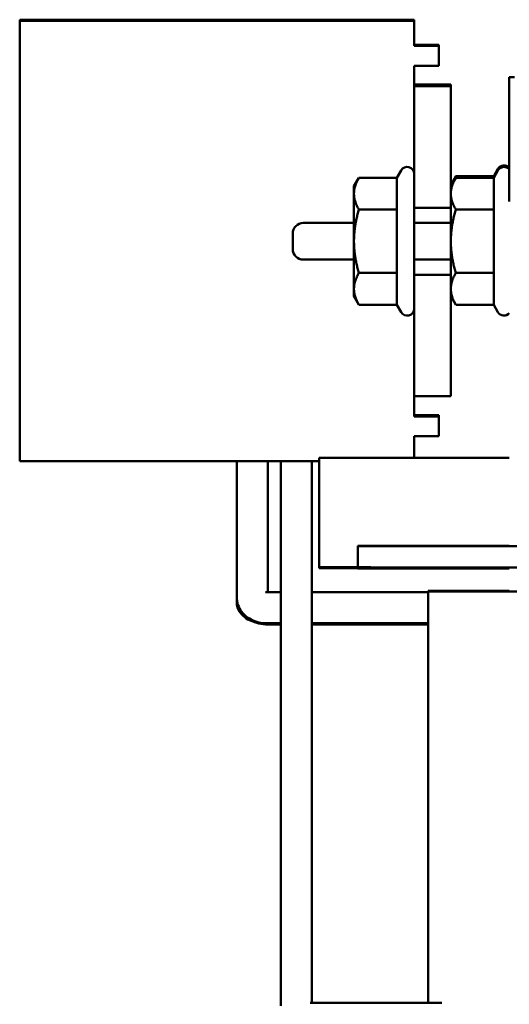
# Model space of a CAD drawing. Units: inches. Extents: x 0.05 to 2.15, y 0.02 to 1.67.
# Drawn here: x 0.73 to 0.84, y 0.82 to 1.05 of the extents above; entities that cross this region are included whole.
import ezdxf

# ---------------------------------------------------------------- set-up
doc = ezdxf.new("R2010")
doc.units = ezdxf.units.IN
doc.header["$LTSCALE"] = 0.1
doc.header["$MEASUREMENT"] = 0
doc.layers.add('Visible (ANSI)', color=7, linetype='Continuous', lineweight=50)

msp = doc.modelspace()

# ---------------------------------------------------------------- linework, layer by layer
at = {"layer": 'Visible (ANSI)'}
for p, q in [((0.8192778277167619, 1.05462011218715), (0.7259444943834286, 1.05462011218715)), ((0.7259444943834286, 1.05462011218715), (0.7259444943834401, 1.054581885778735)), ((0.7259444943834401, 1.054581885778736), (0.7259444943834402, 1.054565747550877)), ((0.725944494383445, 1.054565749543854), (0.726444494383445, 1.054565749543854)), ((0.725944494383445, 1.054565747550876), (0.7259444943834557, 1.054530944402917)), ((0.7259444943834557, 1.054530944402917), (0.7259444943834558, 1.054514806175058)), ((0.7259444943834606, 1.054514808168037), (0.7264444943834605, 1.054514808168037)), ((0.7259444943834606, 1.054514806175058), (0.7259444943834711, 1.054480003027099)), ((0.7259444943834712, 1.054480003027099), (0.7259444943834713, 1.05446386479924)), ((0.725944494383476, 1.054463866792219), (0.7264444943834759, 1.054463866792219)), ((0.725944494383476, 1.05446386479924), (0.7259444943834865, 1.054429061651281)), ((0.7259444943834865, 1.054429061651281), (0.7259444943834868, 1.054412923423421)), ((0.7259444943834915, 1.0544129254164), (0.7264444943834917, 1.0544129254164)), ((0.7259444943834915, 1.054412923423421), (0.7259444943835021, 1.054378120275462)), ((0.7259444943835021, 1.054378120275462), (0.7259444943835022, 1.054361982047603)), ((0.7259444943835069, 1.054361984040582), (0.7264444943835069, 1.054361984040582)), ((0.7259444943835069, 1.054361982047603), (0.72594449438352, 1.054319109785714)), ((0.72594449438352, 1.054319109785714), (0.7259444943835203, 0.9501524929435163)), ((0.8192778277168534, 1.054319109785714), (0.72594449438352, 1.054319109785714)), ((0.7264444943834402, 1.054581885778735), (0.7264444943834452, 1.054565747550876)), ((0.7264444943834555, 1.054530944402917), (0.7264444943834605, 1.054514806175058)), ((0.726444494383471, 1.054480003027099), (0.7264444943834759, 1.05446386479924)), ((0.7264444943834868, 1.054429061651281), (0.7264444943834916, 1.054412923423421)), ((0.726444494383502, 1.054378120275462), (0.7264444943835069, 1.054361982047603)), ((0.7627510554786183, 1.054563674558357), (0.7930843888119518, 1.054563674558357)), ((0.7627510554786276, 1.054533017395437), (0.7627510554786183, 1.054563674558357)), ((0.7930843888119612, 1.054533017395437), (0.7627510554786276, 1.054533017395437)), ((0.7627512457600667, 1.054410850102762), (0.7930845790934004, 1.054410850102762)), ((0.7627512457600761, 1.054380193596122), (0.7627512457600667, 1.054410850102762)), ((0.7930845790934097, 1.054380193596122), (0.7627512457600761, 1.054380193596122)), ((0.7627512457600928, 1.054325217663339), (0.7627512457600835, 1.054355874169979)), ((0.7627512457600835, 1.054355874169979), (0.7930845790934171, 1.054355874169979)), ((0.7930845790934264, 1.054325217663339), (0.7627512457600928, 1.054325217663339)), ((0.762777827716773, 1.054583638162064), (0.7627778277167636, 1.054614202987555)), ((0.7627778277167636, 1.054614202987555), (0.793111161050097, 1.054614202987555)), ((0.7931111610501064, 1.054583638162064), (0.762777827716773, 1.054583638162064)), ((0.7629177221453007, 1.054512733182539), (0.7930843888119674, 1.054512733182539)), ((0.7629177221453101, 1.054482076019618), (0.7629177221453007, 1.054512733182539)), ((0.7930843888119767, 1.054482076019618), (0.7629177221453101, 1.054482076019618)), ((0.7629177221453162, 1.05446179180672), (0.793084388811983, 1.05446179180672)), ((0.7629177221453255, 1.0544311346438), (0.7629177221453162, 1.054461791806721)), ((0.7930843888119923, 1.0544311346438), (0.7629177221453255, 1.0544311346438)), ((0.7930843888119518, 1.054563674558357), (0.7930843888119518, 1.054533017395437)), ((0.7930843888119518, 1.054563674558357), (0.801027827716783, 1.054549976100923)), ((0.801027827716784, 1.054546715852871), (0.7930843888119612, 1.054533017395437)), ((0.7930843888119674, 1.054512733182539), (0.8010278277167985, 1.054499034725105)), ((0.7930843888119674, 1.054512733182539), (0.7930843888119674, 1.054482076019618)), ((0.8010278277167996, 1.054495774477053), (0.7930843888119767, 1.054482076019618)), ((0.793084388811983, 1.05446179180672), (0.801027827716814, 1.054448093349287)), ((0.793084388811983, 1.05446179180672), (0.793084388811983, 1.0544311346438)), ((0.8010278277168151, 1.054444833101234), (0.7930843888119923, 1.0544311346438)), ((0.7930845790934004, 1.054410850102762), (0.7930845790934004, 1.054380193596122)), ((0.7930845790934004, 1.054410850102762), (0.8010278277168296, 1.054397151973468)), ((0.8010278277168305, 1.054393891725416), (0.7930845790934096, 1.054380193596122)), ((0.7930845790934171, 1.054355874169979), (0.8010278277168463, 1.054342176040685)), ((0.7930845790934171, 1.054355874169979), (0.7930845790934171, 1.054325217663339)), ((0.8010278277168474, 1.054338915792633), (0.7930845790934264, 1.054325217663339)), ((0.793111161050097, 1.054614202987555), (0.8010278277167678, 1.054600550698836)), ((0.793111161050097, 1.054614202987555), (0.793111161050097, 1.054583638162064)), ((0.801027827716769, 1.054597290450784), (0.7931111610501064, 1.054583638162064)), ((0.8010278277167678, 1.054600550698836), (0.801027827716769, 1.054597290450784)), ((0.801027827716783, 1.054549976100923), (0.801027827716784, 1.054546715852871)), ((0.8010278277167985, 1.054499034725105), (0.8010278277167996, 1.054495774477053)), ((0.801027827716814, 1.054448093349287), (0.8010278277168151, 1.054444833101234)), ((0.8010278277168295, 1.054397151973468), (0.8010278277168305, 1.054393891725416)), ((0.8010278277168463, 1.054342176040685), (0.8010278277168474, 1.054338915792633)), ((0.8192778277168534, 1.054319109785714), (0.8192778277167619, 1.05462011218715)), ((0.8192778277168534, 1.048402445949077), (0.8192778277168534, 1.054319109785714)), ((0.8192778277167619, 1.048703448350513), (0.8251111610500952, 1.048703448350513)), ((0.8251111610501867, 1.048402445949078), (0.8192778277168534, 1.048402445949077)), ((0.8251111610500952, 1.048703448350513), (0.8251111610501867, 1.048402445949077)), ((0.8251111610501867, 1.048402445949078), (0.8251111610501867, 1.043735781514547)), ((0.8192778277168534, 1.038902450493068), (0.8192778277168534, 1.043735781514547)), ((0.8192778277168534, 1.043735781514547), (0.8251111610501867, 1.043735781514547)), ((0.8279444943834143, 1.039251378540875), (0.8192778277167477, 1.039251378540875)), ((0.8192778277168535, 1.038902450493069), (0.8192778277168669, 1.038859170700174)), ((0.8192778277168669, 1.038859170700174), (0.8192778277168669, 1.010109184451727)), ((0.8279444943835335, 1.038859170700174), (0.8192778277168669, 1.038859170700174)), ((0.8279444943834143, 1.039251378540875), (0.8279444943835335, 1.038859170700174)), ((0.8279444943835335, 1.038859170700174), (0.8279444943835335, 1.010109184451727)), ((0.8417778277168473, 1.041005267794473), (0.843027832699294, 1.041005267794473)), ((0.8417778277168634, 1.040952283781175), (0.8417778277168473, 1.041005262812026)), ((0.8417778277168665, 1.030525433821792), (0.8417778277168634, 1.040952283781175)), ((0.8417778277168666, 1.011646764195822), (0.8417778277168665, 1.030525433821792)), ((0.8151638350349623, 1.017218462699289), (0.816167785377222, 1.018957355700358)), ((0.8380805017015182, 1.017581002282712), (0.8390844520437779, 1.019319895283782)), ((0.838080501701629, 1.017217062019896), (0.8390844520438886, 1.018955955020965)), ((0.8050278277168628, 1.015207355700358), (0.8061889408840642, 1.017218462699289)), ((0.8151638350349623, 1.017218462699289), (0.8061889408840642, 1.017218462699289)), ((0.8151638350349623, 1.017218462699289), (0.8151638350349664, 1.009712909199824)), ((0.8279444943834185, 1.015569895283782), (0.8291056075506199, 1.017581002282712)), ((0.8279444943835292, 1.015205955020965), (0.8291056075507306, 1.017217062019896)), ((0.8380805017015182, 1.017581002282712), (0.8291056075506199, 1.017581002282712)), ((0.838080501701629, 1.017217062019896), (0.8291056075507306, 1.017217062019896)), ((0.838080501701518, 1.017581002282712), (0.8380805017015192, 1.017217062019896)), ((0.838080501701629, 1.017217062019896), (0.8380805017016328, 1.009711508520431)), ((0.8050278277168628, 1.015207355700358), (0.8050278277168647, 1.013465685949556)), ((0.8050278277168647, 1.013465685949556), (0.8050278277168667, 1.002207355700358)), ((0.8151638350349664, 1.009712909199824), (0.8061889408840682, 1.009712909199824)), ((0.8151638350349664, 1.009712909199824), (0.8151638350349664, 0.9947018022008935)), ((0.8192778277168669, 1.010109184451726), (0.8192778277168669, 0.9942771873633077)), ((0.8279444943835338, 1.010109184451727), (0.8192778277168669, 1.010109184451727)), ((0.8279444943835322, 1.010109184451726), (0.8279444943835333, 1.002205955020966)), ((0.8380805017016328, 1.009711508520431), (0.8291056075507345, 1.009711508520431)), ((0.8380805017016328, 1.009711508520431), (0.8380805017016328, 0.9947004015215009)), ((0.8050278277168629, 1.006539288354299), (0.7930278277168625, 1.006539288354299)), ((0.8279444943835292, 1.006539288354299), (0.8192778277168627, 1.006539288354299)), ((0.7905278277168624, 1.000372621687632), (0.7905278277168624, 1.004039288354299)), ((0.8050278277168667, 1.002207355700358), (0.8050278277168647, 0.9909490254511611)), ((0.8279444943835333, 1.002205955020966), (0.8279444943835322, 0.9942792067571332)), ((0.8050278277168629, 0.9978726216876324), (0.7930278277168624, 0.9978726216876324)), ((0.827944494383529, 0.9978726216876324), (0.8192778277168627, 0.9978726216876324)), ((0.815163835034966, 0.9947018022008935), (0.8061889408840681, 0.9947018022008935)), ((0.8151638350349664, 0.9947018022008935), (0.8151638350349623, 0.9871962487014284)), ((0.8380805017016328, 0.9947004015215009), (0.8291056075507347, 0.9947004015215009)), ((0.8380805017016328, 0.9947004015215011), (0.838080501701629, 0.9871948480220357)), ((0.8192778277168665, 0.9942771873633082), (0.8192778277168669, 0.9942758586917131)), ((0.8279444943835335, 0.9942758586917131), (0.8192778277168669, 0.9942758586917131)), ((0.8192778277168669, 0.9942758586917131), (0.8192778277168669, 0.9655258724432664)), ((0.8279444943835326, 0.9942792067571339), (0.8279444943835335, 0.9942758586917131)), ((0.8279444943835335, 0.9942758586917131), (0.8279444943835335, 0.9655258724432664)), ((0.8050278277168647, 0.9909490254511611), (0.8050278277168628, 0.9892073557003588)), ((0.8050278277168628, 0.9892073557003588), (0.8061889408840642, 0.9871962487014284)), ((0.8279444943835292, 0.9892059550209658), (0.8291056075507306, 0.9871948480220357)), ((0.8151638350349623, 0.9871962487014284), (0.8061889408840643, 0.9871962487014284)), ((0.8151638350349623, 0.9871962487014284), (0.816167785377222, 0.9854573557003588)), ((0.8380805017016291, 0.9871948480220357), (0.8291056075507308, 0.9871948480220357)), ((0.8380805017016291, 0.9871948480220357), (0.8390844520438886, 0.9854559550209661)), ((0.8192778277168535, 0.9607358212146838), (0.8192778277168535, 0.9655258724432657)), ((0.8279444943835335, 0.9655258724432662), (0.8192778277168669, 0.9655258724432662)), ((0.819277827716762, 0.9610368236161196), (0.8251111610500954, 0.9610368236161196)), ((0.8251111610501869, 0.9607358212146838), (0.8192778277168535, 0.9607358212146838)), ((0.8251111610500954, 0.9610368236161196), (0.8251111610501869, 0.9607358212146838)), ((0.8251111610501869, 0.9607358212146838), (0.8251111610501869, 0.9560691567801534)), ((0.8192778277168535, 0.9560691567801534), (0.8251111610501869, 0.9560691567801534)), ((0.8192778277168535, 0.9509858258782543), (0.8192778277168535, 0.9560691567801534)), ((0.7967778277168543, 0.9509840703778824), (0.7967778277168538, 0.9509858258782543)), ((0.7967778277168543, 0.9509840703778824), (0.8002633254549579, 0.9509818728274908)), ((0.7967778277168543, 0.9509735623120008), (0.7967778277168543, 0.9509840703778824)), ((0.8002633254549595, 0.9509757598623926), (0.7967778277168575, 0.9509735623120008)), ((0.7967778277168617, 0.9509600699186405), (0.7967778277168575, 0.9509735623120008)), ((0.7967778277168617, 0.9251267489417752), (0.7967778277168617, 0.9509600699186405)), ((0.8417778277168613, 0.9509600699186407), (0.7967778277168617, 0.9509600699186405)), ((0.8002633254549579, 0.9509818728274908), (0.8253194943835215, 0.9509818728274908)), ((0.8002633254549579, 0.9509818728274908), (0.8002633254549579, 0.9509757598623926)), ((0.8253194943835231, 0.9509757598623927), (0.8002633254549595, 0.9509757598623926)), ((0.8192778277168503, 0.9509975627712428), (0.84177782771685, 0.950997562771243)), ((0.7967778277168533, 0.9501524929435164), (0.7259444943835203, 0.9501524929435161)), ((0.7772778277178837, 0.9501524929435163), (0.777277827717887, 0.9180417552477786)), ((0.7846111610512171, 0.9501524929435164), (0.7846111610512203, 0.9191789694057366)), ((0.7876944943835348, 0.8213364940697157), (0.7876944943835137, 0.9501524929435159)), ((0.795027827716868, 0.8220770093435641), (0.7950278277168471, 0.9501524929435159)), ((0.8059444943835419, 0.9300815106084742), (0.8059444943835281, 0.9301267465502009)), ((0.8417778277168613, 0.9301267465502009), (0.8059444943835281, 0.9301267465502009)), ((0.8059444943835419, 0.9250815130000486), (0.8059444943835419, 0.9300815106084742)), ((0.9671944943835445, 0.9300713223333112), (0.8163611610502117, 0.9300713223333104)), ((0.796777827716814, 0.9248677969739414), (0.796777827716814, 0.9251267489417752)), ((0.7967778277168617, 0.9251267489417752), (0.8059444943835281, 0.9251267489417752)), ((0.796777827716814, 0.9248677969739414), (0.8059444943834806, 0.9248677969739414)), ((0.8059444943834941, 0.9248225610322148), (0.8059444943834941, 0.9250815130000486)), ((0.9671944943835445, 0.9250713247248857), (0.8163611610502117, 0.925071324724885)), ((0.8417778277168299, 0.924812372757051), (0.8163611610501639, 0.924812372757051)), ((0.7772778277170131, 0.9180417552477788), (0.7772778277173344, 0.9169598852017253)), ((0.7842778277178879, 0.9191789694057366), (0.7876944943835041, 0.9191789694057358)), ((0.7950278277168374, 0.9191789694057348), (0.822611161036146, 0.9191789694057309)), ((0.8226111610512102, 0.9194784259777492), (0.8226111610361753, 0.9193838787842304)), ((0.8226111610361755, 0.8220770093435643), (0.8226111610361753, 0.9193838787842304)), ((0.8234444943835327, 0.9193838787842308), (0.8234444943835038, 0.9194784259777492)), ((0.8234444943695084, 0.9193838787842304), (0.8234444943845435, 0.919478425977749)), ((0.8417778277168375, 0.9194906519079438), (0.83511116105098, 0.9194906519079438)), ((0.8351111610501668, 0.9194898368459327), (0.8417778277168373, 0.9194898368459327)), ((0.8351111610530249, 0.9194898368459306), (0.8417778277168378, 0.9194898368459307)), ((0.9426111610502022, 0.9193724679160478), (0.8351111610502027, 0.9193724679160477)), ((0.9426111610361783, 0.9193724679160477), (0.8351111610361787, 0.9193724679160471)), ((0.8351111610362636, 0.919371652854034), (0.9426111610361784, 0.9193716528540345)), ((0.7842778277178867, 0.9118456360724033), (0.7876944943835041, 0.9118456360724028)), ((0.7842778277178417, 0.9115866841045699), (0.7876944943834562, 0.9115866841045694)), ((0.7950278277168373, 0.9118456360724017), (0.822611161036146, 0.9118456360723975)), ((0.7950278277167913, 0.9115866841045681), (0.8226111610360982, 0.911586684104564)), ((0.8257804599940147, 0.8220770093435643), (0.7946944943835353, 0.8220770093435641))]:
    msp.add_line(p, q, dxfattribs=at)
for centre, radius, start, end in [((0.8176111610501962, 1.018124022367025), 0.0016666666666667, 0, 150.0000000000019), ((0.840527827716752, 1.018486561950449), 0.0016666666666667, 41.40962210927795, 150.0000000000019), ((0.8405278277168626, 1.018122621687632), 0.0016666666666667, 41.40962210929831, 150.0000000000019), ((0.7930278277168625, 1.004039288354299), 0.0025, 90, 180), ((0.7930278277168625, 1.000372621687632), 0.0025, 180, 270), ((0.817611161050196, 0.9862906890336923), 0.0016666666666667, 209.999999999998, 0), ((0.8405278277168626, 0.9862892883542993), 0.0016666666666667, 210.0000000000047, 318.5903778907121)]:
    msp.add_arc(centre, radius, start, end, dxfattribs=at)
for centre, major_axis, ratio, start_param, end_param in [((0.8253194943835223, 0.9509788163449417), (0.003125, 0), 0.0009780744157116, 4.712388980385316, 7.853981633975109), ((0.8163611610502085, 0.9300815106084742), (-0.0104166666666667, 0), 0.0009780744157116, 6.283184998402756, 7.853981633975073), ((0.8163611610502085, 0.9250815130000486), (-0.0104166666666667, 0), 0.0009780744157116, 6.283184998402756, 7.853981633975073), ((0.8163611610501611, 0.9248225610322148), (-0.0104166666666667, 0), 0.0009780744157111, 6.283184998519187, 7.853981633975073), ((0.8351111610512102, 0.9194784259777474), (-0.0124999999999999, 0), 0.0009780744157116, 4.712388980403107, 6.283185307073214), ((0.8351111610361751, 0.9193838787842304), (-0.0124999999999999, 0), 0.0009780744157116, 5.92729e-11, 1.570796326837025), ((0.8351111610501993, 0.9193838787842308), (-0.0116666666666666, 0), 0.0009780744157096, 6.283184996069959, 7.853981633975082), ((0.8351111610361751, 0.9193838787842304), (-0.0116666666666666, 0), 0.0009780744157116, 6.283184993598652, 7.853981633975082), ((0.8351111610501702, 0.9194784259777492), (-0.0116666666666666, 0), 0.0009780744157096, 4.712388667806709, 6.283184682018558), ((0.8351111610512102, 0.9194784259777474), (-0.0116666666666666, 0), 0.0009780744157116, 4.712388980201007, 6.283185306959137)]:
    msp.add_ellipse(centre, major_axis=major_axis, ratio=ratio, start_param=start_param, end_param=end_param, dxfattribs=at)
for points, weights in [([(0.8061889408840643, 1.017218462699289), (0.8050278277168637, 1.015207355700358), (0.8050278277168647, 1.013465685949556)], [1, 1.037954849302048, 1]), ([(0.8291056075507306, 1.017217062019896), (0.8279444943835303, 1.015205955020965), (0.8279444943835311, 1.013464285270163)], [1, 1.037954849302048, 1]), ([(0.8291056075506199, 1.017581002282712), (0.8285590908495569, 1.016634407589285), (0.8282750686256662, 1.01577852640421)], [1, 1.017512881672669, 1.018864401615765]), ([(0.8050278277168647, 1.013465685949556), (0.8050278277168654, 1.011724016198754), (0.8061889408840681, 1.009712909199824)], [1, 1.037954849302046, 1]), ([(0.8279444943835311, 1.013464285270163), (0.827944494383532, 1.011722615519361), (0.8291056075507345, 1.009711508520431)], [1, 1.037954849302046, 1]), ([(0.8061889408840681, 1.009712909199824), (0.8050278277168667, 1.005690695201963), (0.8050278277168667, 1.002207355700358)], [1, 1.037954849302042, 1]), ([(0.8291056075507345, 1.009711508520431), (0.8279444943835329, 1.00568929452257), (0.8279444943835329, 1.002205955020966)], [1, 1.037954849302042, 1]), ([(0.8050278277168667, 1.002207355700358), (0.8050278277168667, 0.9987240161987541), (0.8061889408840682, 0.9947018022008935)], [1, 1.037954849302054, 1]), ([(0.8279444943835329, 1.002205955020966), (0.8279444943835333, 0.9987226155193615), (0.8291056075507345, 0.9947004015215009)], [1, 1.037954849302054, 1]), ([(0.8061889408840682, 0.9947018022008935), (0.8050278277168654, 0.9926906952019635), (0.8050278277168647, 0.9909490254511611)], [1, 1.037954849302051, 1]), ([(0.8291056075507345, 0.9947004015215009), (0.827944494383532, 0.9926892945225706), (0.8279444943835311, 0.9909476247717685)], [1, 1.037954849302051, 1]), ([(0.8050278277168647, 0.9909490254511611), (0.8050278277168638, 0.9892073557003589), (0.8061889408840643, 0.9871962487014284)], [1, 1.03795484930204, 1]), ([(0.8279444943835311, 0.9909476247717685), (0.8279444943835303, 0.989205955020966), (0.8291056075507308, 0.9871948480220357)], [1, 1.03795484930204, 1])]:
    msp.add_rational_spline(points, weights, degree=2, dxfattribs=at)
for points, knots in [([(0.777277827717887, 0.9180417552477786), (0.7772778277178869, 0.917420533302516), (0.7773840133375329, 0.9168005201408149), (0.7777853106846127, 0.9156234899346198), (0.7780866308433751, 0.9150713823634314), (0.778854411365241, 0.9140484500315889), (0.7793348832300708, 0.9135938983621054), (0.7804032150839512, 0.9128283183722607), (0.7809963557958851, 0.912526196614792), (0.7822218300885329, 0.9120854110236694), (0.7828548460221578, 0.9119465342066149), (0.7837540334916434, 0.9118583889315882), (0.7840159312727568, 0.9118456360724033), (0.7842778277178867, 0.9118456360724032)], [3.141592653589793, 3.141592653589793, 3.141592653589793, 3.141592653589793, 3.394759412684056, 3.394759412684056, 3.659327521140583, 3.659327521140583, 3.95560022698146, 3.95560022698146, 4.269759492340436, 4.269759492340436, 4.583918757699412, 4.583918757699412, 4.712388980384671, 4.712388980384671, 4.712388980384671, 4.712388980384671]), ([(0.7840822007318557, 0.9192098311675047), (0.784082200731856, 0.9192098311675047), (0.7840879475804262, 0.9192072540832308), (0.7841093198890378, 0.919200278100561), (0.7841252651603658, 0.9191958257659537), (0.7841596619512671, 0.9191887668681967), (0.7841766527777951, 0.9191859604920395), (0.7842100298358071, 0.9191819991727728), (0.7842260269062834, 0.9191806411775143), (0.7842540767702996, 0.9191792628341499), (0.7842659522018292, 0.9191789694057366), (0.7842778277178879, 0.9191789694057366)], [4.168796002763734, 4.168796002763734, 4.168796002763734, 4.168796002763734, 4.306175832756014, 4.306175832756014, 4.448266940860635, 4.448266940860635, 4.557243264755381, 4.557243264755381, 4.647723437127747, 4.647723437127747, 4.71238898038459, 4.71238898038459, 4.71238898038459, 4.71238898038459]), ([(0.7772778277173343, 0.9169598852017253), (0.7772778277174801, 0.916470001870374), (0.7773636813978361, 0.9159825504803893), (0.7776714326518082, 0.9150719999051762), (0.7779000879584114, 0.9146590030989504), (0.7784690238159083, 0.9138749728877842), (0.7788205923438035, 0.9135398519202103), (0.7796829689112174, 0.9128712444907858), (0.7801967508249265, 0.9126042856573107), (0.7810090858660582, 0.9122753347391614), (0.7813093241453721, 0.9121759266472264), (0.7816110261627996, 0.9120931702489107)], [3.141592653589794, 3.141592653589794, 3.141592653589794, 3.141592653589794, 3.297080874273046, 3.297080874273046, 3.466237112885728, 3.466237112885728, 3.680688460803699, 3.680688460803699, 3.994624244868061, 3.994624244868061, 4.178296312891813, 4.178296312891813, 4.178296312891813, 4.178296312891813]), ([(0.7784292200996115, 0.9146150885148404), (0.7784827512683937, 0.9145368569134781), (0.778537886291208, 0.9144598435606311), (0.7790280589594606, 0.9138047546171929), (0.7795514848986717, 0.9133012060977724), (0.7807161080723288, 0.912479673148836), (0.7813572655440053, 0.9121615115618537), (0.782697572116256, 0.9117248809022747), (0.783396826079845, 0.9116061631125777), (0.7841580829347161, 0.9115874209698699), (0.7842179553264876, 0.9115866841045699), (0.7842778277178417, 0.9115866841045699)], [3.702510015449268, 3.702510015449268, 3.702510015449268, 3.702510015449268, 3.743524297146084, 3.743524297146084, 4.05726080714851, 4.05726080714851, 4.371420072507488, 4.371420072507488, 4.685579337866467, 4.685579337866467, 4.712388980384687, 4.712388980384687, 4.712388980384687, 4.712388980384687]), ([(0.7946944943835355, 0.8220770093435641), (0.7946936191525004, 0.8220770093435641), (0.7946927439219797, 0.8220770181706194), (0.7946909276916161, 0.8220770547174906), (0.7946899875344631, 0.8220770840064687), (0.7946878879984685, 0.8220771721987814), (0.7946867353963718, 0.8220772368624067), (0.7946839908977311, 0.8220774280812875), (0.794682431820526, 0.8220775695495962), (0.7946785751358794, 0.822077993448585), (0.7946764436221644, 0.8220783096428753), (0.7946720673454106, 0.8220790840893345), (0.7946703952120434, 0.8220795330309121), (0.7946701527915011, 0.8220796020570931), (0.794670143989629, 0.8220796046388693), (0.794670143989629, 0.8220796046388693)], [3.141592653589794, 3.141592653589794, 3.141592653589794, 3.141592653589794, 3.164511100089932, 3.164511100089932, 3.189406999727673, 3.189406999727673, 3.220795402196952, 3.220795402196952, 3.266151911188005, 3.266151911188005, 3.340516407364201, 3.340516407364201, 3.455244970595428, 3.455244970595428, 3.464126505268583, 3.464126505268583, 3.464126505268583, 3.464126505268583])]:
    msp.add_open_spline(points, degree=3, knots=knots, dxfattribs=at)

doc.saveas('drawing.dxf')
